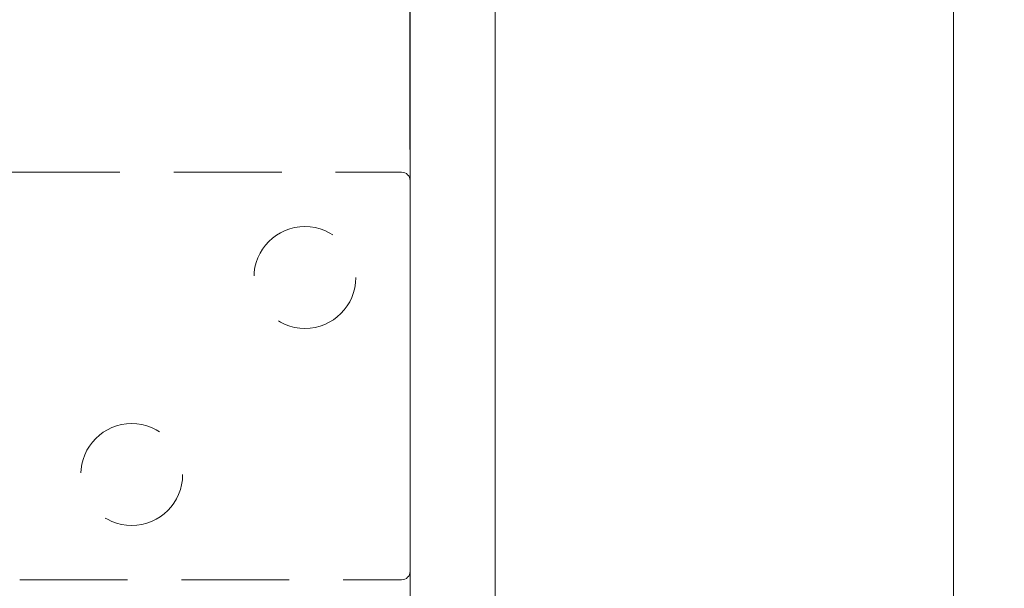
# Model space of a CAD drawing. Units: millimetres. Extents: x 5045 to 5918, y 93 to 1508.
# Drawn here: x 5706 to 5764, y 864 to 897 of the extents above; entities that cross this region are included whole.
import ezdxf

# ---------------------------------------------------------------- set-up
doc = ezdxf.new("R2010")
doc.units = ezdxf.units.MM
doc.linetypes.add('HIDDEN', pattern=[9.525, 6.35, -3.175])
doc.layers.get('Defpoints').update_dxf_attribs({"lineweight": 9})
for name, color, linetype, lineweight in [('Dims', 7, 'Continuous', 9), ('Door', 250, 'Continuous', 9), ('SF7', 250, 'Continuous', 9), ('twinbolt', 250, 'Continuous', 9)]:
    doc.layers.add(name, color=color, linetype=linetype, lineweight=lineweight)
doc.styles.get("Standard").update_dxf_attribs({"font": 'arial.ttf'})
doc.dimstyles.new('Standard$0', dxfattribs={"dimtxt": 3, "dimasz": 3, "dimexe": 3, "dimexo": 1.5, "dimgap": 1, "dimtad": 1, "dimdec": 0, "dimlfac": 2, "dimzin": 0, "dimdsep": 46, "dimtxsty": 'Standard', "dimcen": 0.09, "dimadec": 0, "dimazin": 0, "dimtfac": 1, "dimtdec": 0, "dimtofl": 0, "dimtmove": 0, "dimatfit": 3, "dimfxl": 1, "dimtolj": 1, "dimtzin": 0, "dimarcsym": 0})

# ---------------------------------------------------------------- blocks, each defined once
blk = doc.blocks.new('*D7')
at = {"layer": 'Defpoints', "color": 0}
for p in [(5733.668, 939.547), (5733.668, 900.924), (5728.668, 888.229)]:
    blk.add_point(p, dxfattribs=at)
at = {"layer": 'Dims', "color": 0, "lineweight": -2}
for p, q in [((5728.668, 889.729), (5728.668, 942.547)), ((5733.668, 902.424), (5733.668, 942.547)), ((5713.668, 939.547), (5667.618, 939.547)), ((5748.668, 939.547), (5763.668, 939.547))]:
    blk.add_line(p, q, dxfattribs=at)
at = {"layer": 'Dims', "color": 0}
for points in [[(5713.668, 942.047), (5713.668, 937.047), (5728.668, 939.547)], [(5748.668, 942.047), (5748.668, 937.047), (5733.668, 939.547)]]:
    blk.add_solid(points, dxfattribs=at)
at = {"layer": 'Dims', "color": 0, "insert": (5675.933, 949.632), "char_height": 10, "attachment_point": 5}
blk.add_mtext('\\A1;5', dxfattribs=at)

msp = doc.modelspace()

# ---------------------------------------------------------------- linework, layer by layer
at = {"layer": 'Door'}
for p, q in [((5728.668, 739.086), (5728.668, 1126.625)), ((5733.668, 1126.625), (5733.668, 739.965))]:
    msp.add_line(p, q, dxfattribs=at)
msp.add_lwpolyline([(5704.668, 723.676), (5704.668, 1196.325), (5760.668, 1196.325), (5760.668, 744.712)], dxfattribs=at)
at = {"layer": 'SF7'}
msp.add_line((5728.668, 887.885), (5728.668, 864.885), dxfattribs=at)
for centre, start, end in [((5728.168, 887.885), 0, 90), ((5728.168, 864.885), 270, 0)]:
    msp.add_arc(centre, 0.5, start, end, dxfattribs=at)
at = {"layer": 'twinbolt', "linetype": 'HIDDEN'}
for p, q in [((5705.226, 888.385), (5728.168, 888.385)), ((5705.668, 864.385), (5728.168, 864.385))]:
    msp.add_line(p, q, dxfattribs=at)
for centre in [(5722.468, 882.185), (5712.268, 870.585)]:
    msp.add_circle(centre, 3, dxfattribs=at)

# ---------------------------------------------------------------- dimensions: what is measured, and where the dimension line sits
at = {"layer": 'Dims'}
dim = msp.add_linear_dim(base=(5733.668, 939.547), p1=(5728.668, 888.229), p2=(5733.668, 900.924), dimstyle='Standard$0', override={"dimtxt": 10, "dimasz": 15, "dimgap": 5, "dimlfac": 1}, dxfattribs=at)
dim.commit()
dim.dimension.update_dxf_attribs({"geometry": '*D7', "text_midpoint": (5675.933, 939.547), "dimtype": 160})

doc.saveas('drawing.dxf')
